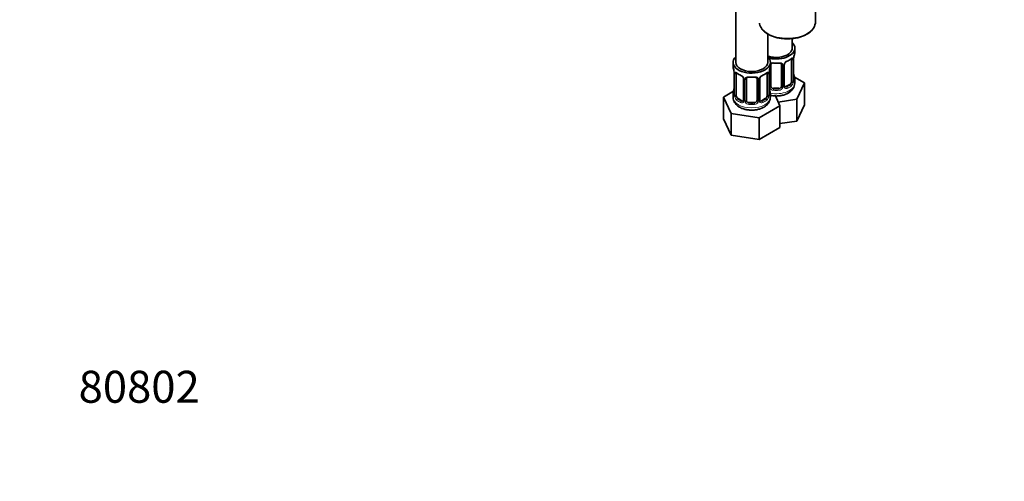
# Model space of a CAD drawing. Units: millimetres. Extents: x 0 to 1478, y 0 to 1758.
# Drawn here: x 0 to 369, y 0 to 173 of the extents above; entities that cross this region are included whole.
import ezdxf
from ezdxf import colors
from ezdxf.entities.mleader import LeaderData, LeaderLine
from ezdxf.math import Vec2, Vec3

# ---------------------------------------------------------------- set-up
doc = ezdxf.new("R2010")
doc.units = ezdxf.units.MM
doc.layers.add('DV5_Défaut', color=7, linetype='Continuous')
doc.layers.add('Défaut', color=7, linetype='Continuous')

# ---------------------------------------------------------------- blocks, each defined once
blk = doc.blocks.new('_DOT')
at = {"color": 0}
blk.add_line((0, 0), (-1, 0), dxfattribs=at)
at = {"color": 0, "const_width": 0.333}
blk.add_lwpolyline([(-0.1665, 0, 1), (0.1665, 0, 1)], format="xyb", close=True, dxfattribs=at)
blk = doc.blocks.new('SE4')
at = {"layer": 'DV5_Défaut', "color": 7, "linetype": 'Continuous', "lineweight": 35}
for p, q in [((268.69, 403.45), (268.69, 157.31)), ((298.62, 172.42), (298.62, 178.48)), ((280.69, 157.31), (280.69, 167.99)), ((289.88, 162.62), (289.88, 166.25)), ((290.88, 161.15), (290.88, 162.62)), ((267.69, 157.31), (267.69, 155.84)), ((281.69, 155.84), (281.69, 157.31)), ((281.88, 148.36), (281.88, 156.43)), ((285.88, 156.43), (285.88, 148.36)), ((286.93, 148.45), (286.93, 156.52)), ((289.68, 158.29), (289.68, 150.23)), ((290.43, 150.56), (290.43, 158.62)), ((268.14, 153.32), (268.14, 145.25)), ((268.89, 144.92), (268.89, 152.98)), ((280.49, 152.98), (280.49, 144.92)), ((281.24, 145.25), (281.24, 153.32)), ((294.48, 149.56), (290.71, 151.74)), ((271.63, 151.21), (271.63, 143.15)), ((272.69, 143.06), (272.69, 151.12)), ((276.69, 151.12), (276.69, 143.06)), ((277.74, 143.15), (277.74, 151.21)), ((288.97, 149), (287.56, 148.19)), ((290.88, 149.56), (290.88, 150.8)), ((291.64, 143.44), (294.48, 149.56)), ((294.48, 141.4), (294.48, 149.56)), ((267.85, 146.43), (264.09, 144.26)), ((264.09, 144.26), (266.93, 138.14)), ((264.09, 136.09), (264.09, 144.26)), ((267.69, 145.49), (267.69, 144.25)), ((281.69, 144.25), (281.69, 145.49)), ((284.88, 147.55), (282.88, 147.55)), ((285.28, 140.98), (283.56, 144.69)), ((271.01, 142.88), (269.6, 143.7)), ((275.69, 142.24), (273.69, 142.24)), ((277.53, 136.5), (285.28, 140.98)), ((279.78, 143.7), (278.36, 142.88)), ((284.64, 142.36), (291.64, 143.44)), ((285.28, 132.81), (285.28, 140.98)), ((291.64, 135.28), (291.64, 143.44)), ((291.64, 135.28), (294.48, 141.4)), ((266.93, 138.14), (277.53, 136.5)), ((266.93, 129.97), (266.93, 138.14)), ((264.09, 136.09), (266.93, 129.97)), ((277.53, 128.33), (277.53, 136.5)), ((285.28, 134.3), (291.64, 135.28)), ((266.93, 129.97), (277.53, 128.33)), ((277.53, 128.33), (285.28, 132.81))]:
    blk.add_line(p, q, dxfattribs=at)
at = {"layer": 'DV5_Défaut', "color": 7, "linetype": 'Continuous', "lineweight": 18}
for p, q in [((286.42, 156.24), (286.42, 148.18)), ((286.69, 148.24), (286.69, 156.31)), ((290.29, 158.38), (290.29, 150.32)), ((290.4, 150.48), (290.4, 158.54)), ((268.16, 153.23), (268.16, 145.17)), ((268.28, 145.01), (268.28, 153.07)), ((281.1, 153.07), (281.1, 145.01)), ((281.21, 145.17), (281.21, 153.23)), ((281.34, 148.18), (281.34, 154.17)), ((271.87, 151), (271.87, 142.94)), ((272.14, 142.87), (272.14, 150.93)), ((277.23, 150.93), (277.23, 142.87)), ((277.5, 142.94), (277.5, 151)), ((287.56, 148.19), (287.79, 148.06)), ((288.97, 149), (289.2, 148.87)), ((282.88, 147.55), (282.88, 147.36)), ((284.88, 147.55), (284.88, 147.36)), ((269.6, 143.7), (269.37, 143.56)), ((271.01, 142.88), (270.78, 142.75)), ((273.69, 142.24), (273.69, 142.05)), ((275.69, 142.24), (275.69, 142.05)), ((278.36, 142.88), (278.59, 142.75)), ((279.78, 143.7), (280.01, 143.56))]:
    blk.add_line(p, q, dxfattribs=at)
at = {"layer": 'DV5_Défaut', "color": 7, "linetype": 'Continuous', "lineweight": 35}
for centre, radius, start, end in [((293.02, 173.02), 5.66, 295.3448, 349.8296), ((293.95, 158.5), 3.55, 170.0079, 179.3454), ((305.05, 156.34), 14.86, 163.606, 169.2521), ((253.51, 151.04), 14.86, 10.7478, 16.3941), ((295.86, 151.04), 14.86, 163.606, 169.2521), ((282.07, 156.55), 0.177, 129.1294, 188.4106), ((287.53, 156.55), 0.593, 147.8322, 183.1057), ((288.66, 155.99), 1.86, 113.0291, 151.8889), ((285.18, 164.23), 7.08, 292.9778, 307.0923), ((264.61, 153.19), 3.55, 0.6583, 9.9884), ((273.31, 158.79), 6.93, 232.754, 247.1759), ((269.9, 150.7), 1.85, 27.9091, 66.8984), ((271.11, 151.27), 0.516, 354.3451, 34.6991), ((278.34, 151.25), 0.593, 147.8322, 183.1057), ((279.47, 150.69), 1.86, 113.0291, 151.8889), ((275.99, 158.92), 7.08, 292.9778, 307.0923), ((284.76, 153.19), 3.55, 170.0079, 179.3454), ((305.05, 155.61), 14.86, 190.7479, 196.394), ((272.88, 151.25), 0.177, 129.1294, 188.4106), ((287.18, 148.4), 0.243, 166.0987, 224.7309), ((286.46, 149.73), 4.41, 296.2765, 357.8427), ((291.46, 150.52), 1.03, 177.6544, 193.8628), ((253.51, 150.3), 14.86, 343.6059, 349.2522), ((267.15, 145.2), 0.983, 346.2037, 3.5244), ((282.27, 145.21), 1.03, 177.6544, 193.8628), ((295.86, 150.3), 14.86, 190.7479, 196.394), ((271.37, 143.05), 0.246, 281.4434, 341.1457), ((277.99, 143.1), 0.243, 166.0987, 224.7309)]:
    blk.add_arc(centre, radius, start, end, dxfattribs=at)
at = {"layer": 'DV5_Défaut', "color": 7, "linetype": 'Continuous', "lineweight": 18}
for centre, radius, start, end in [((285.64, 156.25), 0.785, 359.1311, 35.0336), ((287.85, 156.29), 1.16, 151.7186, 178.9861), ((289, 155.6), 2.5, 113.0004, 150.18), ((289.19, 158.43), 1.1, 357.6841, 19.526), ((269.38, 153.12), 1.11, 160.4927, 182.2972), ((269.57, 150.29), 2.5, 29.8198, 66.9998), ((270.71, 150.98), 1.16, 1.0203, 28.275), ((278.66, 150.98), 1.16, 151.7186, 178.9861), ((279.8, 150.29), 2.5, 113.0004, 150.18), ((279.99, 153.12), 1.1, 357.6841, 19.526), ((272.93, 150.95), 0.785, 144.9712, 180.8641), ((276.44, 150.95), 0.785, 359.1311, 35.0336), ((282.44, 148.19), 1.1, 180.837, 209.4908), ((283.06, 148.56), 1.21, 206.8319, 261.5389), ((284.71, 148.55), 1.2, 278.249, 333.3802), ((285.32, 148.19), 1.1, 330.5042, 359.168), ((287.47, 148.23), 0.779, 178.9659, 214.7127), ((287.5, 148.73), 0.735, 239.0131, 292.8078), ((287.94, 150.1), 2.32, 313.1842, 351.2464), ((287.4, 150.34), 2.89, 348.0493, 359.4931), ((291.69, 150.43), 1.29, 178.1771, 196.676), ((266.87, 145.13), 1.29, 343.3385, 1.8084), ((271.17, 145.04), 2.89, 180.5093, 191.9483), ((270.63, 144.79), 2.32, 188.7542, 226.8152), ((278.74, 144.79), 2.32, 313.1842, 351.2464), ((278.2, 145.04), 2.89, 348.0493, 359.4931), ((282.5, 145.13), 1.29, 178.1771, 196.676), ((282.97, 148.52), 1.72, 210.2871, 265.0453), ((284.79, 148.52), 1.72, 274.9548, 329.7127), ((287.58, 148.41), 0.972, 219.7872, 297.134), ((270.99, 143.1), 0.972, 242.8666, 320.2121), ((271.06, 143.44), 0.746, 247.8303, 299.9607), ((271.09, 142.92), 0.779, 325.2937, 1.0277), ((273.24, 142.89), 1.1, 180.837, 209.4908), ((273.78, 143.22), 1.72, 210.2871, 265.0453), ((273.86, 143.25), 1.21, 206.8319, 261.5389), ((275.51, 143.24), 1.2, 278.249, 333.3802), ((275.6, 143.22), 1.72, 274.9548, 329.7127), ((276.13, 142.89), 1.1, 330.5042, 359.168), ((278.28, 142.92), 0.779, 178.9659, 214.7127), ((278.39, 143.1), 0.972, 219.7872, 297.134), ((278.31, 143.43), 0.735, 239.0131, 292.8078)]:
    blk.add_arc(centre, radius, start, end, dxfattribs=at)
for centre, major_axis, ratio, start_param, end_param in [((288.12, 172.42), (10.5, 0), 0.57735, 3.200699, 6.223064), ((281.62, 156.92), (-0.332, 0.222), 0.641506, 2.171912, 3.139114), ((281.48, 156.46), (0.4, 0), 0.57735, 5.248741, 6.156403), ((283.88, 161.15), (-7, 0), 0.57735, 1.418695, 1.722897), ((282.88, 157.38), (0.035, 0.398), 0.123712, 2.191761, 3.762557), ((284.88, 157.38), (-0.035, 0.398), 0.123712, 3.127296, 4.091425), ((286.14, 156.92), (0.332, 0.222), 0.641506, 2.810581, 4.695758), ((286.28, 156.46), (-0.4, 0), 0.57735, 0.126783, 1.942443), ((286.53, 156.52), (-0.4, 0), 0.57735, 1.984548, 3.158995), ((286.66, 157.05), (-0.359, 0.176), 0.358003, 2.226125, 3.156005), ((287.79, 158.08), (-0.156, 0.368), 0.483207, 3.142102, 3.992305), ((283.88, 161.15), (7, 0), 0.57735, 5.345686, 5.649888), ((289.2, 158.89), (-0.247, 0.314), 0.658162, 3.140991, 3.838456), ((289.86, 158.89), (-0.373, -0.146), 0.85055, 0.542333, 2.42751), ((289.92, 158.47), (-0.4, 0), 0.57735, 0.912181, 2.727841), ((268.64, 153.17), (0.4, 0), 0.57735, 3.555344, 5.371005), ((268.7, 153.59), (0.373, -0.146), 0.85055, 3.855675, 5.740852), ((274.69, 155.84), (-7, 0), 0.57735, 0.633297, 0.937499), ((269.37, 153.59), (0.247, 0.314), 0.658162, 2.44473, 3.142139), ((270.78, 152.77), (0.156, 0.368), 0.483207, 2.29088, 3.157908), ((271.9, 151.74), (0.359, 0.176), 0.358003, 3.11786, 4.05706), ((274.69, 155.84), (-7, 0), 0.57735, 1.418695, 1.722897), ((273.69, 152.08), (0.035, 0.398), 0.123712, 2.191761, 3.762557), ((275.69, 152.08), (-0.035, 0.398), 0.123712, 3.127296, 4.091425), ((277.47, 151.74), (-0.359, 0.176), 0.358003, 2.226125, 3.156005), ((278.59, 152.77), (-0.156, 0.368), 0.483207, 3.142102, 3.992305), ((274.69, 155.84), (7, 0), 0.57735, 5.345686, 5.649888), ((280.01, 153.59), (-0.247, 0.314), 0.658162, 3.140991, 3.838456), ((280.67, 153.59), (-0.373, -0.146), 0.85055, 0.542333, 2.42751), ((280.73, 153.17), (-0.4, 0), 0.57735, 0.912181, 2.727841), ((290.4, 151.38), (-0.387, -0.103), 0.80707, 2.93051, 4.436462), ((283.88, 151.13), (-6.6, 0), 0.57735, 3.017713, 3.265472), ((272.03, 151.21), (0.4, 0), 0.57735, 3.122478, 4.298637), ((272.29, 151.15), (0.4, 0), 0.57735, 4.340743, 6.156403), ((272.42, 151.61), (-0.332, 0.222), 0.641506, 1.587428, 3.139114), ((276.95, 151.61), (0.332, 0.222), 0.641506, 2.810581, 4.695758), ((277.08, 151.15), (-0.4, 0), 0.57735, 0.126783, 1.942443), ((277.34, 151.21), (-0.4, 0), 0.57735, 1.984548, 3.158995), ((281.48, 148.39), (-0.4, 0), 0.57735, 1.19915, 3.01481), ((281.62, 147.87), (-0.355, -0.185), 0.387288, 0.98259, 2.867767), ((283.88, 149.56), (7, 0), 0.57735, 4.392166, 6.283185), ((286.14, 147.87), (0.355, -0.185), 0.387288, 3.415419, 5.300595), ((286.28, 148.39), (0.4, 0), 0.57735, 3.268375, 5.084035), ((286.53, 148.45), (-0.4, 0), 0.57735, 1.984548, 3.141593), ((286.66, 148), (-0.333, -0.222), 0.670791, 1.631109, 3.162224), ((283.88, 151.13), (6.6, 0), 0.57735, 5.345686, 5.649888), ((287.79, 147.73), (0.156, -0.368), 0.483207, 0.850713, 2.421509), ((283.88, 150.8), (7, 0), 0.57735, 5.345686, 5.649888), ((289.2, 148.55), (0.247, -0.314), 0.658162, 0.696863, 2.267659), ((289.86, 149.84), (0.392, -0.078), 0.178244, 4.04041, 5.925586), ((289.92, 150.41), (0.4, 0), 0.57735, 4.053773, 5.869434), ((290.03, 150.56), (-0.4, 0), 0.57735, 2.769946, 3.141593), ((290.4, 150.22), (0.387, -0.103), 0.80707, 0.211083, 1.781879), ((290.08, 150.14), (-0.381, -0.123), 0.86268, 2.555043, 3.156806), ((274.69, 144.25), (7, 0), 0.57735, 3.141593, 6.283185), ((268.16, 146.07), (0.387, -0.103), 0.80707, 1.846723, 3.352676), ((268.16, 144.92), (-0.387, -0.103), 0.80707, 4.501306, 6.072102), ((274.69, 145.82), (6.6, 0), 0.57735, 3.017713, 3.265472), ((268.49, 144.84), (0.381, -0.123), 0.86268, 3.125723, 3.728142), ((268.54, 145.25), (0.4, 0), 0.57735, 3.141593, 3.513239), ((268.64, 145.1), (-0.4, 0), 0.57735, 0.413752, 2.229412), ((268.7, 144.54), (-0.392, -0.078), 0.178244, 0.357599, 2.242775), ((280.67, 144.54), (0.392, -0.078), 0.178244, 4.04041, 5.925586), ((280.73, 145.1), (0.4, 0), 0.57735, 4.053773, 5.869434), ((280.84, 145.25), (-0.4, 0), 0.57735, 2.769946, 3.141593), ((281.21, 144.92), (0.387, -0.103), 0.80707, 0.211083, 1.781879), ((281.21, 146.07), (-0.387, -0.103), 0.80707, 2.93051, 4.436462), ((274.69, 145.82), (-6.6, 0), 0.57735, 3.017713, 3.265472), ((280.89, 144.84), (-0.381, -0.123), 0.86268, 2.555043, 3.156806), ((282.88, 147.03), (-0.035, -0.398), 0.123712, 3.762557, 5.333353), ((283.88, 150.8), (7, 0), 0.57735, 4.560288, 4.86449), ((284.88, 147.03), (0.035, -0.398), 0.123712, 0.949832, 2.520628), ((269.37, 143.24), (-0.247, -0.314), 0.658162, 4.015526, 5.586322), ((274.69, 145.49), (-7, 0), 0.57735, 0.633297, 0.937499), ((274.69, 145.82), (-6.6, 0), 0.57735, 0.633297, 0.937499), ((270.78, 142.42), (-0.156, -0.368), 0.483207, 3.861676, 5.432473), ((271.9, 142.69), (0.333, -0.222), 0.670791, 3.119226, 4.652076), ((272.03, 143.15), (0.4, 0), 0.57735, 3.141593, 4.298637), ((272.29, 143.09), (-0.4, 0), 0.57735, 1.19915, 3.01481), ((272.42, 142.56), (-0.355, -0.185), 0.387288, 0.98259, 2.867767), ((273.69, 141.73), (-0.035, -0.398), 0.123712, 3.762557, 5.333353), ((274.69, 145.49), (7, 0), 0.57735, 4.560288, 4.86449), ((275.69, 141.73), (0.035, -0.398), 0.123712, 0.949832, 2.520628), ((276.95, 142.56), (0.355, -0.185), 0.387288, 3.415419, 5.300595), ((277.08, 143.09), (0.4, 0), 0.57735, 3.268375, 5.084035), ((277.34, 143.15), (-0.4, 0), 0.57735, 1.984548, 3.141593), ((277.47, 142.69), (-0.333, -0.222), 0.670791, 1.631109, 3.162224), ((274.69, 145.82), (6.6, 0), 0.57735, 5.345686, 5.649888), ((278.59, 142.42), (0.156, -0.368), 0.483207, 0.850713, 2.421509), ((274.69, 145.49), (7, 0), 0.57735, 5.345686, 5.649888), ((280.01, 143.24), (0.247, -0.314), 0.658162, 0.696863, 2.267659)]:
    blk.add_ellipse(centre, major_axis=major_axis, ratio=ratio, start_param=start_param, end_param=end_param, dxfattribs=at)
at = {"layer": 'DV5_Défaut', "color": 7, "linetype": 'Continuous', "lineweight": 35}
for centre, major_axis, ratio, start_param, end_param in [((288.12, 172.42), (10.5, 0), 0.57735, 6.223064, 6.283185), ((283.88, 162.62), (7, 0), 0.57735, 4.238831, 6.283185), ((283.88, 162.62), (6, 0), 0.57735, 4.151352, 6.283185), ((283.88, 162.62), (7, 0), 0.57735, 0, 0.5411), ((274.69, 157.31), (7, 0), 0.57735, 2.600493, 6.283185), ((274.69, 157.31), (7, 0), 0.57735, 0, 0.5411), ((283.88, 161.15), (-7, 0), 0.57735, 2.989492, 3.141593), ((274.69, 155.84), (7, 0), 0.57735, 3.141593, 3.293694), ((274.69, 157.31), (6, 0), 0.57735, 3.141593, 6.283185), ((274.69, 155.84), (-7, 0), 0.57735, 2.989492, 3.141593), ((282.88, 156.43), (-1, 0), 0.816497, 6.15918, 6.283185), ((281.62, 156.92), (-0.332, 0.222), 0.641506, 3.139114, 3.472604), ((283.88, 160.82), (6.6, 0), 0.57735, 4.560288, 4.86449), ((284.88, 157.38), (-0.035, 0.398), 0.123712, 2.520628, 3.127296), ((284.88, 156.43), (-1, 0), 0.816497, 3.141593, 3.466201), ((287.79, 158.08), (-0.156, 0.368), 0.483207, 3.115745, 3.142102), ((289.2, 158.89), (-0.247, 0.314), 0.658162, 3.119365, 3.140991), ((288.97, 157.88), (0.5, 0.866), 0.57735, 5.497787, 5.9443), ((290.03, 158.62), (-0.4, 0), 0.57735, 2.769946, 3.141593), ((268.54, 153.32), (0.4, 0), 0.57735, 3.141591, 3.513239), ((269.6, 152.58), (-0.5, 0.866), 0.57735, 0.338885, 0.785398), ((274.69, 155.52), (6.6, 0), 0.57735, 4.560288, 4.86449), ((275.69, 152.08), (-0.035, 0.398), 0.123712, 2.520628, 3.127296), ((278.59, 152.77), (-0.156, 0.368), 0.483207, 3.115745, 3.142102), ((280.01, 153.59), (-0.247, 0.314), 0.658162, 3.119365, 3.140991), ((279.78, 152.58), (0.5, 0.866), 0.57735, 5.497787, 5.9443), ((280.84, 153.32), (-0.4, 0), 0.57735, 2.769946, 3.141593), ((290.08, 152.76), (-0.395, -0.063), 0.166114, 2.62932, 3.429422), ((273.69, 151.12), (-1, 0), 0.816497, 6.15918, 6.283185), ((272.42, 151.61), (-0.332, 0.222), 0.641506, 3.139114, 3.472604), ((275.69, 151.12), (-1, 0), 0.816497, 3.141593, 3.466201), ((282.88, 148.36), (1, 0), 0.816497, 3.141593, 3.588106), ((282.88, 148.36), (-1, 0), 0.816497, 0.446513, 1.570796), ((284.88, 148.36), (1, 0), 0.816497, 4.712389, 5.836672), ((284.88, 148.36), (1, 0), 0.816497, 5.836672, 6.283185), ((286.66, 148), (-0.333, -0.222), 0.670791, 3.162224, 3.516286), ((287.56, 149), (0.5, 0.866), 0.57735, 3.198955, 3.926991), ((288.97, 149.82), (0.5, 0.866), 0.57735, 3.926991, 5.051274), ((288.97, 149.82), (0.5, 0.866), 0.57735, 5.051274, 5.497787), ((283.88, 150.8), (-7, 0), 0.57735, 2.989492, 3.293694), ((274.69, 145.49), (7, 0), 0.57735, 2.989492, 3.293694), ((268.49, 147.45), (0.395, -0.063), 0.166114, 2.853764, 3.653865), ((269.6, 144.51), (-0.5, 0.866), 0.57735, 0.785398, 1.231911), ((269.6, 144.51), (0.5, -0.866), 0.57735, 4.373504, 5.497787), ((279.78, 144.51), (0.5, 0.866), 0.57735, 3.926991, 5.051274), ((279.78, 144.51), (0.5, 0.866), 0.57735, 5.051274, 5.497787), ((280.89, 147.45), (-0.395, -0.063), 0.166114, 2.62932, 3.429422), ((274.69, 145.49), (-7, 0), 0.57735, 2.989492, 3.293694), ((283.88, 151.13), (-6.6, 0), 0.57735, 1.418695, 1.722897), ((271.01, 143.7), (-0.5, 0.866), 0.57735, 2.356194, 3.141593), ((272.03, 143.15), (0.4, 0), 0.57735, 3.11855, 3.141593), ((273.69, 143.06), (1, 0), 0.816497, 3.141593, 3.588106), ((273.69, 143.06), (-1, 0), 0.816497, 0.446513, 1.570796), ((274.69, 145.82), (-6.6, 0), 0.57735, 1.418695, 1.722897), ((275.69, 143.06), (1, 0), 0.816497, 4.712389, 5.836672), ((275.69, 143.06), (1, 0), 0.816497, 5.836672, 6.283185), ((277.47, 142.69), (-0.333, -0.222), 0.670791, 3.162224, 3.516286), ((278.36, 143.7), (0.5, 0.866), 0.57735, 3.198955, 3.926991)]:
    blk.add_ellipse(centre, major_axis=major_axis, ratio=ratio, start_param=start_param, end_param=end_param, dxfattribs=at)
for points, knots in [([(277.66, 172.06), (277.66, 171.96), (277.68, 171.56), (277.94, 170.79), (278.47, 169.87), (279.24, 169), (280.24, 168.21), (281.43, 167.53), (282.8, 166.97), (284.29, 166.54), (285.87, 166.26), (287.51, 166.13), (289.17, 166.15), (290.8, 166.32), (292.36, 166.64), (293.81, 167.1), (294.84, 167.57), (295.32, 167.84), (295.44, 167.9)], [0, 0, 0, 0, 0.019656, 0.085849, 0.152423, 0.220085, 0.288767, 0.358005, 0.427382, 0.496693, 0.565914, 0.63507, 0.704203, 0.773358, 0.842571, 0.911895, 0.981376, 1, 1, 1, 1]), ([(282.88, 157.06), (282.78, 157.07), (282.69, 157.07), (282.51, 157.06), (282.42, 157.05), (282.19, 156.98), (282.06, 156.9), (281.98, 156.78)], [0, 0, 0, 0, 0.25, 0.25, 0.5, 0.5, 1, 1, 1, 1]), ([(284.91, 156.98), (284.95, 156.98), (285.09, 157), (285.36, 156.97), (285.63, 156.87), (285.78, 156.76), (285.81, 156.69), (285.82, 156.66)], [0, 0, 0, 0, 0.066663, 0.342043, 0.621446, 0.899411, 1, 1, 1, 1]), ([(289.44, 158.57), (289.46, 158.59), (289.53, 158.64), (289.61, 158.68), (289.63, 158.69), (289.63, 158.69)], [0, 0, 0, 0, 0.16328, 0.654537, 1, 1, 1, 1]), ([(268.94, 153.38), (268.94, 153.38), (268.94, 153.38), (269, 153.36), (269.08, 153.3), (269.12, 153.27)], [0, 0, 0, 0, 0.15489, 0.609774, 1, 1, 1, 1]), ([(273.69, 151.75), (273.59, 151.76), (273.5, 151.76), (273.32, 151.75), (273.23, 151.74), (273, 151.67), (272.87, 151.59), (272.78, 151.47)], [0, 0, 0, 0, 0.25, 0.25, 0.5, 0.5, 1, 1, 1, 1]), ([(275.72, 151.67), (275.75, 151.68), (275.9, 151.69), (276.16, 151.67), (276.44, 151.57), (276.59, 151.45), (276.62, 151.38), (276.63, 151.36)], [0, 0, 0, 0, 0.066663, 0.342043, 0.621446, 0.899411, 1, 1, 1, 1]), ([(280.25, 153.27), (280.27, 153.28), (280.34, 153.34), (280.41, 153.38), (280.44, 153.38), (280.44, 153.38)], [0, 0, 0, 0, 0.16328, 0.654537, 1, 1, 1, 1]), ([(290.47, 150.25), (290.47, 150.25), (290.47, 150.25), (290.46, 150.26), (290.46, 150.27)], [0, 0, 0, 0, 0.512704, 1, 1, 1, 1]), ([(267.71, 144.24), (267.7, 144.16), (267.67, 143.79), (267.85, 143.06), (268.25, 142.19), (268.87, 141.41), (269.55, 140.84), (269.98, 140.58), (270.15, 140.48)], [0, 0, 0, 0, 0.046419, 0.255238, 0.460348, 0.669989, 0.890892, 1, 1, 1, 1]), ([(268.11, 144.97), (268.1, 144.96), (268.1, 144.94), (268.1, 144.94), (268.1, 144.94)], [0, 0, 0, 0, 0.548072, 1, 1, 1, 1]), ([(270.15, 140.48), (270.37, 140.36), (270.9, 140.07), (271.95, 139.7), (273.24, 139.43), (274.59, 139.33), (275.94, 139.41), (277.26, 139.65), (278.5, 140.07), (279.58, 140.65), (280.45, 141.36), (281.1, 142.15), (281.51, 143.02), (281.7, 143.77), (281.67, 144.16), (281.66, 144.28)], [0, 0, 0, 0, 0.049714, 0.137719, 0.225481, 0.312947, 0.40046, 0.488587, 0.577979, 0.669349, 0.751533, 0.829174, 0.902941, 0.974675, 1, 1, 1, 1]), ([(281.27, 144.94), (281.27, 144.94), (281.27, 144.94), (281.27, 144.96), (281.27, 144.97)], [0, 0, 0, 0, 0.5127042, 1, 1, 1, 1]), ([(281.68, 144.9), (282, 144.83), (282.76, 144.71), (283.99, 144.64), (285.34, 144.74), (286.64, 145.01), (287.69, 145.39), (288.21, 145.67), (288.41, 145.78)], [0, 0, 0, 0, 0.1399428, 0.3282503, 0.5168491, 0.7069426, 0.9000241, 1, 1, 1, 1])]:
    blk.add_open_spline(points, degree=3, knots=knots, dxfattribs=at)
at = {"layer": 'DV5_Défaut', "color": 7, "linetype": 'Continuous', "lineweight": 18}
for points, knots in [([(289.52, 158.76), (289.61, 158.82), (289.68, 158.87), (289.83, 158.95), (289.9, 158.97), (290.02, 158.98), (290.07, 158.97), (290.16, 158.91), (290.2, 158.86), (290.23, 158.8)], [0, 0, 0, 0, 0.25, 0.25, 0.5, 0.5, 0.75, 0.75, 1, 1, 1, 1]), ([(281.67, 156.9), (281.69, 156.91), (281.7, 156.92), (281.81, 156.99), (281.92, 157.04), (282.15, 157.12), (282.28, 157.14), (282.54, 157.17), (282.68, 157.17), (282.82, 157.16)], [0, 0, 0, 0, 0.0476851, 0.0476851, 0.3651234, 0.3651234, 0.6825617, 0.6825617, 1, 1, 1, 1]), ([(284.94, 157.16), (285.08, 157.17), (285.21, 157.17), (285.48, 157.14), (285.61, 157.12), (285.84, 157.04), (285.95, 156.99), (286.14, 156.87), (286.22, 156.79), (286.28, 156.7)], [0, 0, 0, 0, 0.25, 0.25, 0.5, 0.5, 0.75, 0.75, 1, 1, 1, 1]), ([(268.34, 153.49), (268.37, 153.55), (268.4, 153.6), (268.49, 153.66), (268.55, 153.67), (268.67, 153.66), (268.74, 153.64), (268.88, 153.57), (268.96, 153.52), (269.04, 153.45)], [0, 0, 0, 0, 0.25, 0.25, 0.5, 0.5, 0.75, 0.75, 1, 1, 1, 1]), ([(272.29, 151.4), (272.35, 151.48), (272.43, 151.56), (272.62, 151.68), (272.73, 151.73), (272.96, 151.81), (273.09, 151.83), (273.35, 151.86), (273.49, 151.86), (273.63, 151.85)], [0, 0, 0, 0, 0.25, 0.25, 0.5, 0.5, 0.75, 0.75, 1, 1, 1, 1]), ([(275.75, 151.85), (275.89, 151.86), (276.02, 151.86), (276.29, 151.83), (276.41, 151.81), (276.65, 151.73), (276.76, 151.68), (276.94, 151.56), (277.02, 151.48), (277.09, 151.4)], [0, 0, 0, 0, 0.25, 0.25, 0.5, 0.5, 0.75, 0.75, 1, 1, 1, 1]), ([(280.33, 153.45), (280.41, 153.52), (280.49, 153.57), (280.64, 153.64), (280.71, 153.66), (280.83, 153.67), (280.88, 153.66), (280.97, 153.6), (281.01, 153.55), (281.03, 153.49)], [0, 0, 0, 0, 0.25, 0.25, 0.5, 0.5, 0.75, 0.75, 1, 1, 1, 1]), ([(289.2, 148.87), (289.25, 148.92), (289.3, 148.98), (289.39, 149.12), (289.43, 149.2), (289.53, 149.45), (289.58, 149.64), (289.61, 149.84)], [0, 0, 0, 0, 0.25, 0.25, 0.5, 0.5, 1, 1, 1, 1]), ([(290.8, 150.19), (290.78, 150.11), (290.75, 150.04), (290.7, 149.95), (290.66, 149.92), (290.6, 149.9), (290.57, 149.9), (290.51, 149.95), (290.48, 150), (290.45, 150.06)], [0, 0, 0, 0, 0.25, 0.25, 0.5, 0.5, 0.75, 0.75, 1, 1, 1, 1]), ([(268.11, 144.76), (268.09, 144.69), (268.06, 144.65), (268, 144.6), (267.97, 144.59), (267.9, 144.61), (267.87, 144.64), (267.81, 144.74), (267.79, 144.8), (267.77, 144.88)], [0, 0, 0, 0, 0.25, 0.25, 0.5, 0.5, 0.75, 0.75, 1, 1, 1, 1]), ([(268.96, 144.53), (268.97, 144.43), (268.99, 144.34), (269.04, 144.15), (269.07, 144.06), (269.17, 143.81), (269.26, 143.66), (269.37, 143.56)], [0, 0, 0, 0, 0.25, 0.25, 0.5, 0.5, 1, 1, 1, 1]), ([(280.01, 143.56), (280.06, 143.61), (280.11, 143.67), (280.2, 143.81), (280.24, 143.89), (280.34, 144.14), (280.39, 144.34), (280.42, 144.53)], [0, 0, 0, 0, 0.25, 0.25, 0.5, 0.5, 1, 1, 1, 1]), ([(281.61, 144.88), (281.58, 144.8), (281.56, 144.74), (281.5, 144.64), (281.47, 144.61), (281.41, 144.59), (281.37, 144.6), (281.31, 144.65), (281.29, 144.69), (281.26, 144.76)], [0, 0, 0, 0, 0.25, 0.25, 0.5, 0.5, 0.75, 0.75, 1, 1, 1, 1])]:
    blk.add_open_spline(points, degree=3, knots=knots, dxfattribs=at)
for points in [[(289.61, 158.6), (289.6, 158.63), (289.59, 158.66), (289.58, 158.67)], [(269.03, 153.41), (269, 153.39), (268.98, 153.35), (268.96, 153.3)], [(280.42, 153.3), (280.41, 153.33), (280.4, 153.35), (280.38, 153.37)]]:
    blk.add_open_spline(points, degree=3, dxfattribs=at)
at = {"layer": 'DV5_Défaut', "color": 7, "linetype": 'Continuous', "lineweight": 35}
for points in [[(287.12, 148.1), (287.11, 148.1), (287.07, 148.14), (287.02, 148.23)], [(271.63, 143.15), (271.63, 143.03), (271.61, 142.95), (271.56, 142.92)], [(277.93, 142.8), (277.91, 142.79), (277.88, 142.84), (277.82, 142.93)]]:
    blk.add_open_spline(points, degree=3, dxfattribs=at)

msp = doc.modelspace()

# ---------------------------------------------------------------- block references
at = {"layer": 'Défaut'}
msp.add_blockref('SE4', (0, 0), dxfattribs=at)

# ---------------------------------------------------------------- leaders
at = {"layer": 'Défaut', "color": 7, "linetype": 'Continuous', "lineweight": 18}
ml = msp.add_multileader_mtext('Standard', dxfattribs=at)
ml.set_content('{\\pxsm0.9;\\fSolid Edge ISO|b1||i0||c0|p34;\\W1.;06/02/2023\\P}', color=256)
ml.set_leader_properties()
ml.set_arrow_properties(name='DOT')
ml.build(insert=Vec2(0, 0))
ml.multileader.update_dxf_attribs({"leader_type": 0, "dogleg_length": 0, "arrow_head_size": 12})
ctx = ml.context
ctx.base_point, ctx.char_height, ctx.arrow_head_size, ctx.landing_gap_size = Vec3(1390.41, 1750.71), 12, 12, 4.2
notes = []
notes.append((ctx, [(0, (0, 0, 0), (0, 0), (1, 0), 1, [])]))
ctx.mtext.insert = Vec3(1392.41, 1756.83)
ml = msp.add_multileader_mtext('Standard', dxfattribs=at)
ml.set_content('{\\pxsm0.9;\\fArial|b1||i0||c0|p34;\\W1.;6532\\P}', color=256)
ml.set_leader_properties()
ml.set_arrow_properties(name='DOT')
ml.build(insert=Vec2(0, 0))
ml.multileader.update_dxf_attribs({"leader_type": 0, "dogleg_length": 0, "arrow_head_size": 12})
ctx = ml.context
ctx.base_point, ctx.char_height, ctx.arrow_head_size, ctx.landing_gap_size = Vec3(24.31, 1749.47), 12, 12, 4.2
notes.append((ctx, [(0, (0, 0, 0), (0, 0), (1, 0), 1, [])]))
ctx.mtext.insert = Vec3(26.31, 1755.57)
ml = msp.add_multileader_mtext('Standard', dxfattribs=at)
ml.set_content('{\\pxsm0.9;\\fArial|b1||i0||c0|p34;\\W1.;80802\\P}', color=256)
ml.set_leader_properties()
ml.set_arrow_properties(name='DOT')
ml.build(insert=Vec2(0, 0))
ml.multileader.update_dxf_attribs({"leader_type": 0, "dogleg_length": 0, "arrow_head_size": 12})
ctx = ml.context
ctx.base_point, ctx.char_height, ctx.arrow_head_size, ctx.landing_gap_size = Vec3(20.12, 35.38), 12, 12, 4.2
notes.append((ctx, [(0, (0, 0, 0), (0, 0), (1, 0), 1, [])]))
ctx.mtext.insert = Vec3(22.12, 41.5)
for ctx, leaders in notes:
    for number, flags, end, landing, length, lines in leaders:
        leader = LeaderData()
        leader.index, (leader.has_last_leader_line, leader.has_dogleg_vector, leader.attachment_direction) = number, flags
        leader.last_leader_point, leader.dogleg_vector, leader.dogleg_length = Vec3(end), Vec3(landing), length
        for number, points, colour, breaks in lines:
            line = LeaderLine()
            line.index, line.vertices, line.color, line.breaks = number, Vec3.list(points), colors.encode_raw_color(colour), breaks
            leader.lines.append(line)
        ctx.leaders.append(leader)

doc.saveas('drawing.dxf')
